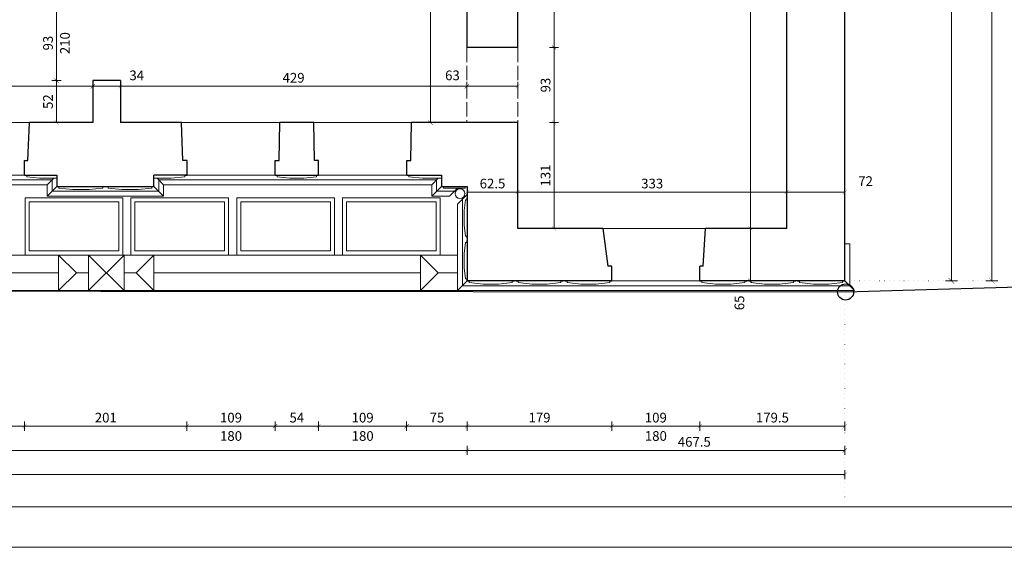
# Model space of a CAD drawing. Units: millimetres. Extents: x -10291 to 27258, y -17532 to 22808.
# Drawn here: x 1288 to 2507, y -15091 to -14437 of the extents above; entities that cross this region are included whole.
import ezdxf

# ---------------------------------------------------------------- set-up
doc = ezdxf.new("R2010")
doc.units = ezdxf.units.MM
doc.linetypes.add('ACAD_ISO02W100', pattern=[15, 12, -3])
doc.linetypes.add('ACAD_ISO07W100', pattern=[3, 0, -3])
doc.layers.get('0').update_dxf_attribs({"lineweight": 5})
doc.layers.get('Defpoints').update_dxf_attribs({"color": 30, "lineweight": 0})
doc.layers.add('_Linia granicy', color=3, linetype='Continuous')
for name, color, linetype, lineweight in [('K WYMIAR', 30, 'Continuous', 9), ('K WYPEŁNIENIE', 253, 'Continuous', 5), ('WAW_ISTNIEJĄCE PODCIĄGI I NADPROŻA', 9, 'ACAD_ISO02W100', 9), ('WAW_WIDOKOWA', 8, 'Continuous', 13), ('WAW_WYMIAR', 243, 'Continuous', 9), ('WAW_WYPEŁNIENIE', 251, 'Continuous', 0), ('WAW_ŚCIANY ISTNIEJĄCE', 7, 'Continuous', 25)]:
    doc.layers.add(name, color=color, linetype=linetype, lineweight=lineweight)
doc.styles.add('OPIS', font='romans.shx', dxfattribs={"width": 0.8})
doc.dimstyles.new('100 W', dxfattribs={"dimtxt": 15, "dimasz": 0.75, "dimexe": 1.25, "dimexo": 0.625, "dimgap": 2.5, "dimtad": 1, "dimdec": 1, "dimrnd": 0.5, "dimdsep": 46, "dimtxsty": 'OPIS', "dimblk": 'ZW100', "dimcen": 1, "dimse1": 1, "dimse2": 1, "dimclrd": 256, "dimclrt": 52, "dimadec": 0, "dimazin": 0, "dimtfac": 1, "dimtdec": 1, "dimtix": 1, "dimtmove": 0, "dimatfit": 3, "dimldrblk": 'ZW100', "dimfxl": 0, "dimlwd": -1, "dimarcsym": 0})
doc.dimstyles.new('100Z', dxfattribs={"dimtxt": 20, "dimasz": 1, "dimexe": 1.25, "dimexo": 0.625, "dimgap": 3.75, "dimtad": 1, "dimdec": 1, "dimrnd": 0.5, "dimdsep": 46, "dimtxsty": 'OPIS', "dimblk": 'ZW1', "dimcen": 1, "dimse1": 1, "dimse2": 1, "dimclrd": 256, "dimclrt": 52, "dimadec": 0, "dimazin": 0, "dimtfac": 1, "dimtdec": 1, "dimtix": 1, "dimtmove": 2, "dimatfit": 3, "dimldrblk": 'ZW1', "dimfxl": 0, "dimlwd": -1, "dimarcsym": 0})
doc.dimstyles.new('50', dxfattribs={"dimtxt": 12, "dimasz": 0.75, "dimexe": 1.25, "dimexo": 0.625, "dimgap": 3, "dimtad": 1, "dimdec": 1, "dimrnd": 0.5, "dimdsep": 46, "dimtxsty": 'OPIS', "dimblk": 'ZW1', "dimcen": 0.75, "dimse1": 1, "dimse2": 1, "dimclrd": 256, "dimclrt": 52, "dimadec": 0, "dimazin": 0, "dimtfac": 1, "dimtdec": 1, "dimtix": 1, "dimtmove": 2, "dimatfit": 3, "dimldrblk": 'ZW1', "dimfxl": 0, "dimlwd": -1, "dimarcsym": 0})

# ---------------------------------------------------------------- blocks, each defined once
blk = doc.blocks.new('ZW1')
blk.add_line((0, 7.5), (0, -7.5))
at = {"const_width": 0.5}
blk.add_lwpolyline([(-3.5, -3.5), (3.5, 3.5)], dxfattribs=at)
blk = doc.blocks.new('*D3321')
at = {"layer": 'Defpoints', "color": 0, "transparency": 16777216}
for p in [(2309.5, -14025.4), (2309.5, -14760.4), (2441.5, -14760.4)]:
    blk.add_point(p, dxfattribs=at)
at = {"layer": 'K WYMIAR', "transparency": 16777216}
blk.add_line((2441.5, -14026.4), (2441.5, -14759.4), dxfattribs=at)
for p, rotation in [((2441.5, -14025.4), 90), ((2441.5, -14760.4), 270)]:
    blk.add_blockref('ZW1', p, dxfattribs=dict(at, rotation=rotation))
at = {"layer": 'K WYMIAR', "color": 52, "transparency": 16777216, "insert": (2427.8, -14392.9), "char_height": 20, "attachment_point": 5, "rotation": 90, "style": 'OPIS'}
blk.add_mtext('735', dxfattribs=at)
blk = doc.blocks.new('*D3322')
at = {"layer": 'Defpoints', "color": 0, "transparency": 16777216}
for p in [(2309.5, -12959.4), (2491.5, -12959.4), (2309.5, -14760.4)]:
    blk.add_point(p, dxfattribs=at)
at = {"layer": 'K WYMIAR', "transparency": 16777216}
blk.add_line((2491.5, -14759.4), (2491.5, -12960.4), dxfattribs=at)
for p, rotation in [((2491.5, -12959.4), 90), ((2491.5, -14760.4), 270)]:
    blk.add_blockref('ZW1', p, dxfattribs=dict(at, rotation=rotation))
at = {"layer": 'K WYMIAR', "color": 52, "transparency": 16777216, "insert": (2477.8, -13859.9), "char_height": 20, "attachment_point": 5, "rotation": 90, "style": 'OPIS'}
blk.add_mtext('1801', dxfattribs=at)
blk = doc.blocks.new('*D3333')
at = {"layer": 'Defpoints', "color": 0, "transparency": 16777216}
for p in [(1185, -14620.4), (1294, -14620.4), (1294, -14940.4)]:
    blk.add_point(p, dxfattribs=at)
at = {"layer": 'K WYMIAR', "transparency": 16777216}
blk.add_line((1185.8, -14940.4), (1293.3, -14940.4), dxfattribs=at)
at = {"layer": 'K WYMIAR', "transparency": 16777216, "xscale": 0.75, "yscale": 0.75, "zscale": 0.75, "rotation": 180}
blk.add_blockref('ZW1', (1185, -14940.4), dxfattribs=at)
at = {"layer": 'K WYMIAR', "transparency": 16777216, "xscale": 0.75, "yscale": 0.75, "zscale": 0.75}
blk.add_blockref('ZW1', (1294, -14940.4), dxfattribs=at)
at = {"layer": 'K WYMIAR', "color": 52, "transparency": 16777216, "insert": (1239.5, -14931.4), "char_height": 12, "attachment_point": 5, "style": 'OPIS'}
blk.add_mtext('109', dxfattribs=at)
blk = doc.blocks.new('*D3472')
at = {"layer": 'Defpoints', "color": 0, "transparency": 16777216}
for p in [(1294, -14620.4), (1495, -14620.4), (1495, -14940.4)]:
    blk.add_point(p, dxfattribs=at)
at = {"layer": 'K WYMIAR', "transparency": 16777216}
blk.add_line((1294.8, -14940.4), (1494.3, -14940.4), dxfattribs=at)
at = {"layer": 'K WYMIAR', "transparency": 16777216, "xscale": 0.75, "yscale": 0.75, "zscale": 0.75, "rotation": 180}
blk.add_blockref('ZW1', (1294, -14940.4), dxfattribs=at)
at = {"layer": 'K WYMIAR', "transparency": 16777216, "xscale": 0.75, "yscale": 0.75, "zscale": 0.75}
blk.add_blockref('ZW1', (1495, -14940.4), dxfattribs=at)
at = {"layer": 'K WYMIAR', "color": 52, "transparency": 16777216, "insert": (1394.5, -14931.4), "char_height": 12, "attachment_point": 5, "style": 'OPIS'}
blk.add_mtext('201', dxfattribs=at)
blk = doc.blocks.new('*D3473')
at = {"layer": 'Defpoints', "color": 0, "transparency": 16777216}
for p in [(1495, -14620.4), (1604, -14620.4), (1604, -14940.4)]:
    blk.add_point(p, dxfattribs=at)
at = {"layer": 'K WYMIAR', "transparency": 16777216}
blk.add_line((1495.8, -14940.4), (1603.3, -14940.4), dxfattribs=at)
at = {"layer": 'K WYMIAR', "transparency": 16777216, "xscale": 0.75, "yscale": 0.75, "zscale": 0.75, "rotation": 180}
blk.add_blockref('ZW1', (1495, -14940.4), dxfattribs=at)
at = {"layer": 'K WYMIAR', "transparency": 16777216, "xscale": 0.75, "yscale": 0.75, "zscale": 0.75}
blk.add_blockref('ZW1', (1604, -14940.4), dxfattribs=at)
at = {"layer": 'K WYMIAR', "color": 52, "transparency": 16777216, "insert": (1549.5, -14931.4), "char_height": 12, "attachment_point": 5, "style": 'OPIS'}
blk.add_mtext('109', dxfattribs=at)
blk = doc.blocks.new('*D3474')
at = {"layer": 'Defpoints', "color": 0, "transparency": 16777216}
for p in [(1604, -14620.4), (1658, -14620.4), (1658, -14940.4)]:
    blk.add_point(p, dxfattribs=at)
at = {"layer": 'K WYMIAR', "transparency": 16777216}
blk.add_line((1604.8, -14940.4), (1657.3, -14940.4), dxfattribs=at)
at = {"layer": 'K WYMIAR', "transparency": 16777216, "xscale": 0.75, "yscale": 0.75, "zscale": 0.75, "rotation": 180}
blk.add_blockref('ZW1', (1604, -14940.4), dxfattribs=at)
at = {"layer": 'K WYMIAR', "transparency": 16777216, "xscale": 0.75, "yscale": 0.75, "zscale": 0.75}
blk.add_blockref('ZW1', (1658, -14940.4), dxfattribs=at)
at = {"layer": 'K WYMIAR', "color": 52, "transparency": 16777216, "insert": (1631, -14931.4), "char_height": 12, "attachment_point": 5, "style": 'OPIS'}
blk.add_mtext('54', dxfattribs=at)
blk = doc.blocks.new('*D3475')
at = {"layer": 'Defpoints', "color": 0, "transparency": 16777216}
for p in [(1658, -14620.4), (1767, -14620.4), (1767, -14940.4)]:
    blk.add_point(p, dxfattribs=at)
at = {"layer": 'K WYMIAR', "transparency": 16777216}
blk.add_line((1658.8, -14940.4), (1766.3, -14940.4), dxfattribs=at)
at = {"layer": 'K WYMIAR', "transparency": 16777216, "xscale": 0.75, "yscale": 0.75, "zscale": 0.75, "rotation": 180}
blk.add_blockref('ZW1', (1658, -14940.4), dxfattribs=at)
at = {"layer": 'K WYMIAR', "transparency": 16777216, "xscale": 0.75, "yscale": 0.75, "zscale": 0.75}
blk.add_blockref('ZW1', (1767, -14940.4), dxfattribs=at)
at = {"layer": 'K WYMIAR', "color": 52, "transparency": 16777216, "insert": (1712.5, -14931.4), "char_height": 12, "attachment_point": 5, "style": 'OPIS'}
blk.add_mtext('109', dxfattribs=at)
blk = doc.blocks.new('*D3476')
at = {"layer": 'Defpoints', "color": 0, "transparency": 16777216}
for p in [(1767, -14620.4), (1842, -14642.9), (1842, -14940.4)]:
    blk.add_point(p, dxfattribs=at)
at = {"layer": 'K WYMIAR', "transparency": 16777216}
blk.add_line((1767.8, -14940.4), (1841.3, -14940.4), dxfattribs=at)
at = {"layer": 'K WYMIAR', "transparency": 16777216, "xscale": 0.75, "yscale": 0.75, "zscale": 0.75, "rotation": 180}
blk.add_blockref('ZW1', (1767, -14940.4), dxfattribs=at)
at = {"layer": 'K WYMIAR', "transparency": 16777216, "xscale": 0.75, "yscale": 0.75, "zscale": 0.75}
blk.add_blockref('ZW1', (1842, -14940.4), dxfattribs=at)
at = {"layer": 'K WYMIAR', "color": 52, "transparency": 16777216, "insert": (1804.5, -14931.4), "char_height": 12, "attachment_point": 5, "style": 'OPIS'}
blk.add_mtext('75', dxfattribs=at)
blk = doc.blocks.new('*D3477')
at = {"layer": 'Defpoints', "color": 0, "transparency": 16777216}
for p in [(1842, -14643.4), (2021, -14751.4), (2021, -14940.4)]:
    blk.add_point(p, dxfattribs=at)
at = {"layer": 'K WYMIAR', "transparency": 16777216}
blk.add_line((1842.8, -14940.4), (2020.3, -14940.4), dxfattribs=at)
at = {"layer": 'K WYMIAR', "transparency": 16777216, "xscale": 0.75, "yscale": 0.75, "zscale": 0.75, "rotation": 180}
blk.add_blockref('ZW1', (1842, -14940.4), dxfattribs=at)
at = {"layer": 'K WYMIAR', "transparency": 16777216, "xscale": 0.75, "yscale": 0.75, "zscale": 0.75}
blk.add_blockref('ZW1', (2021, -14940.4), dxfattribs=at)
at = {"layer": 'K WYMIAR', "color": 52, "transparency": 16777216, "insert": (1931.5, -14931.4), "char_height": 12, "attachment_point": 5, "style": 'OPIS'}
blk.add_mtext('179', dxfattribs=at)
blk = doc.blocks.new('*D3478')
at = {"layer": 'Defpoints', "color": 0, "transparency": 16777216}
for p in [(2021, -14751.4), (2130, -14751.4), (2130, -14940.4)]:
    blk.add_point(p, dxfattribs=at)
at = {"layer": 'K WYMIAR', "transparency": 16777216}
blk.add_line((2021.8, -14940.4), (2129.3, -14940.4), dxfattribs=at)
at = {"layer": 'K WYMIAR', "transparency": 16777216, "xscale": 0.75, "yscale": 0.75, "zscale": 0.75, "rotation": 180}
blk.add_blockref('ZW1', (2021, -14940.4), dxfattribs=at)
at = {"layer": 'K WYMIAR', "transparency": 16777216, "xscale": 0.75, "yscale": 0.75, "zscale": 0.75}
blk.add_blockref('ZW1', (2130, -14940.4), dxfattribs=at)
at = {"layer": 'K WYMIAR', "color": 52, "transparency": 16777216, "insert": (2075.5, -14931.4), "char_height": 12, "attachment_point": 5, "style": 'OPIS'}
blk.add_mtext('109', dxfattribs=at)
blk = doc.blocks.new('*D3479')
at = {"layer": 'Defpoints', "color": 0, "transparency": 16777216}
for p in [(2130, -14751.4), (2309.5, -14760.4), (2309.5, -14940.4)]:
    blk.add_point(p, dxfattribs=at)
at = {"layer": 'K WYMIAR', "transparency": 16777216}
blk.add_line((2130.8, -14940.4), (2308.8, -14940.4), dxfattribs=at)
at = {"layer": 'K WYMIAR', "transparency": 16777216, "xscale": 0.75, "yscale": 0.75, "zscale": 0.75, "rotation": 180}
blk.add_blockref('ZW1', (2130, -14940.4), dxfattribs=at)
at = {"layer": 'K WYMIAR', "transparency": 16777216, "xscale": 0.75, "yscale": 0.75, "zscale": 0.75}
blk.add_blockref('ZW1', (2309.5, -14940.4), dxfattribs=at)
at = {"layer": 'K WYMIAR', "color": 52, "transparency": 16777216, "insert": (2219.8, -14931.4), "char_height": 12, "attachment_point": 5, "style": 'OPIS'}
blk.add_mtext('179.5', dxfattribs=at)
blk = doc.blocks.new('*D3480')
at = {"layer": 'Defpoints', "color": 0, "transparency": 16777216}
for p in [(1842, -14760.4), (2309.5, -14760.4), (1842, -14970.4)]:
    blk.add_point(p, dxfattribs=at)
at = {"layer": 'K WYMIAR', "transparency": 16777216}
blk.add_line((2308.8, -14970.4), (1842.8, -14970.4), dxfattribs=at)
at = {"layer": 'K WYMIAR', "transparency": 16777216, "xscale": 0.75, "yscale": 0.75, "zscale": 0.75, "rotation": 180}
blk.add_blockref('ZW1', (1842, -14970.4), dxfattribs=at)
at = {"layer": 'K WYMIAR', "transparency": 16777216, "xscale": 0.75, "yscale": 0.75, "zscale": 0.75}
blk.add_blockref('ZW1', (2309.5, -14970.4), dxfattribs=at)
at = {"layer": 'K WYMIAR', "color": 52, "transparency": 16777216, "insert": (2123.1, -14961.4), "char_height": 12, "attachment_point": 5, "style": 'OPIS'}
blk.add_mtext('467.5', dxfattribs=at)
blk = doc.blocks.new('*D3481')
at = {"layer": 'Defpoints', "color": 0, "transparency": 16777216}
for p in [(475, -14643.4), (1842, -14760.4), (475, -14970.4)]:
    blk.add_point(p, dxfattribs=at)
at = {"layer": 'K WYMIAR', "transparency": 16777216}
blk.add_line((1841.3, -14970.4), (475.8, -14970.4), dxfattribs=at)
at = {"layer": 'K WYMIAR', "transparency": 16777216, "xscale": 0.75, "yscale": 0.75, "zscale": 0.75, "rotation": 180}
blk.add_blockref('ZW1', (475, -14970.4), dxfattribs=at)
at = {"layer": 'K WYMIAR', "transparency": 16777216, "xscale": 0.75, "yscale": 0.75, "zscale": 0.75}
blk.add_blockref('ZW1', (1842, -14970.4), dxfattribs=at)
at = {"layer": 'K WYMIAR', "color": 52, "transparency": 16777216, "insert": (1158.5, -14961.4), "char_height": 12, "attachment_point": 5, "style": 'OPIS'}
blk.add_mtext('1367', dxfattribs=at)
blk = doc.blocks.new('ZW100')
blk.add_line((0, 7.5), (0, -7.5))
at = {"const_width": 0.3}
blk.add_lwpolyline([(-3.5, -3.5), (3.5, 3.5)], dxfattribs=at)
blk = doc.blocks.new('*D3483')
at = {"layer": 'Defpoints', "color": 0, "transparency": 16777216}
for p in [(2309.5, -14760.4), (6, -14770.4), (2309.5, -15000.4)]:
    blk.add_point(p, dxfattribs=at)
at = {"layer": 'K WYMIAR', "transparency": 16777216}
blk.add_line((6.8, -15000.4), (2308.8, -15000.4), dxfattribs=at)
at = {"layer": 'K WYMIAR', "transparency": 16777216, "xscale": 0.75, "yscale": 0.75, "zscale": 0.75, "rotation": 180}
blk.add_blockref('ZW100', (6, -15000.4), dxfattribs=at)
at = {"layer": 'K WYMIAR', "transparency": 16777216, "xscale": 0.75, "yscale": 0.75, "zscale": 0.75}
blk.add_blockref('ZW100', (2309.5, -15000.4), dxfattribs=at)
at = {"layer": 'K WYMIAR', "color": 52, "transparency": 16777216, "insert": (1157.8, -14990.4), "char_height": 15, "attachment_point": 5, "style": 'OPIS'}
blk.add_mtext('2303.5', dxfattribs=at)
blk = doc.blocks.new('*D3354')
at = {"layer": 'Defpoints', "color": 0, "transparency": 16777216}
for p in [(1378.5, -14519.4), (941.5, -14564.4), (1378.5, -14564.4)]:
    blk.add_point(p, dxfattribs=at)
at = {"layer": 'K WYMIAR', "transparency": 16777216}
blk.add_line((942.3, -14519.4), (1377.8, -14519.4), dxfattribs=at)
at = {"layer": 'K WYMIAR', "transparency": 16777216, "xscale": 0.75, "yscale": 0.75, "zscale": 0.75, "rotation": 180}
blk.add_blockref('ZW1', (941.5, -14519.4), dxfattribs=at)
at = {"layer": 'K WYMIAR', "transparency": 16777216, "xscale": 0.75, "yscale": 0.75, "zscale": 0.75}
blk.add_blockref('ZW1', (1378.5, -14519.4), dxfattribs=at)
at = {"layer": 'K WYMIAR', "color": 52, "transparency": 16777216, "insert": (1160, -14510.4), "char_height": 12, "attachment_point": 5, "style": 'OPIS'}
blk.add_mtext('437', dxfattribs=at)
blk = doc.blocks.new('*D3355')
at = {"layer": 'Defpoints', "color": 0, "transparency": 16777216}
for p in [(1412.5, -14519.4), (1378.5, -14564.4), (1412.5, -14564.4)]:
    blk.add_point(p, dxfattribs=at)
at = {"layer": 'K WYMIAR', "transparency": 16777216}
blk.add_line((1379.3, -14519.4), (1411.8, -14519.4), dxfattribs=at)
at = {"layer": 'K WYMIAR', "transparency": 16777216, "xscale": 0.75, "yscale": 0.75, "zscale": 0.75, "rotation": 180}
blk.add_blockref('ZW1', (1378.5, -14519.4), dxfattribs=at)
at = {"layer": 'K WYMIAR', "transparency": 16777216, "xscale": 0.75, "yscale": 0.75, "zscale": 0.75}
blk.add_blockref('ZW1', (1412.5, -14519.4), dxfattribs=at)
at = {"layer": 'K WYMIAR', "color": 52, "transparency": 16777216, "insert": (1432.8, -14507.4), "char_height": 12, "attachment_point": 5, "style": 'OPIS'}
blk.add_mtext('34', dxfattribs=at)
blk = doc.blocks.new('*D3356')
at = {"layer": 'Defpoints', "color": 0, "transparency": 16777216}
for p in [(1841.5, -14519.4), (1412.5, -14564.4), (1841.5, -14564.4)]:
    blk.add_point(p, dxfattribs=at)
at = {"layer": 'K WYMIAR', "transparency": 16777216}
blk.add_line((1413.3, -14519.4), (1840.8, -14519.4), dxfattribs=at)
at = {"layer": 'K WYMIAR', "transparency": 16777216, "xscale": 0.75, "yscale": 0.75, "zscale": 0.75, "rotation": 180}
blk.add_blockref('ZW1', (1412.5, -14519.4), dxfattribs=at)
at = {"layer": 'K WYMIAR', "transparency": 16777216, "xscale": 0.75, "yscale": 0.75, "zscale": 0.75}
blk.add_blockref('ZW1', (1841.5, -14519.4), dxfattribs=at)
at = {"layer": 'K WYMIAR', "color": 52, "transparency": 16777216, "insert": (1627, -14510.4), "char_height": 12, "attachment_point": 5, "style": 'OPIS'}
blk.add_mtext('429', dxfattribs=at)
blk = doc.blocks.new('*D3357')
at = {"layer": 'Defpoints', "color": 0, "transparency": 16777216}
for p in [(1904.5, -14519.4), (1841.5, -14564.4), (1904.5, -14564.4)]:
    blk.add_point(p, dxfattribs=at)
at = {"layer": 'K WYMIAR', "transparency": 16777216}
blk.add_line((1842.3, -14519.4), (1903.8, -14519.4), dxfattribs=at)
at = {"layer": 'K WYMIAR', "transparency": 16777216, "xscale": 0.75, "yscale": 0.75, "zscale": 0.75, "rotation": 180}
blk.add_blockref('ZW1', (1841.5, -14519.4), dxfattribs=at)
at = {"layer": 'K WYMIAR', "transparency": 16777216, "xscale": 0.75, "yscale": 0.75, "zscale": 0.75}
blk.add_blockref('ZW1', (1904.5, -14519.4), dxfattribs=at)
at = {"layer": 'K WYMIAR', "color": 52, "transparency": 16777216, "insert": (1823.7, -14507.4), "char_height": 12, "attachment_point": 5, "style": 'OPIS'}
blk.add_mtext('63', dxfattribs=at)
blk = doc.blocks.new('*D3358')
at = {"layer": 'Defpoints', "color": 0, "transparency": 16777216}
for p in [(2237.5, -14650.4), (2237.5, -14650.4), (1904.5, -14695.4)]:
    blk.add_point(p, dxfattribs=at)
at = {"layer": 'K WYMIAR', "transparency": 16777216}
blk.add_line((1905.3, -14650.4), (2236.8, -14650.4), dxfattribs=at)
at = {"layer": 'K WYMIAR', "transparency": 16777216, "xscale": 0.75, "yscale": 0.75, "zscale": 0.75, "rotation": 180}
blk.add_blockref('ZW1', (1904.5, -14650.4), dxfattribs=at)
at = {"layer": 'K WYMIAR', "transparency": 16777216, "xscale": 0.75, "yscale": 0.75, "zscale": 0.75}
blk.add_blockref('ZW1', (2237.5, -14650.4), dxfattribs=at)
at = {"layer": 'K WYMIAR', "color": 52, "transparency": 16777216, "insert": (2071, -14641.4), "char_height": 12, "attachment_point": 5, "style": 'OPIS'}
blk.add_mtext('333', dxfattribs=at)
blk = doc.blocks.new('*D3359')
at = {"layer": 'Defpoints', "color": 0, "transparency": 16777216}
for p in [(1842, -14650.4), (1904.5, -14695.4), (1842, -14760.4)]:
    blk.add_point(p, dxfattribs=at)
at = {"layer": 'K WYMIAR', "transparency": 16777216}
blk.add_line((1903.8, -14650.4), (1842.8, -14650.4), dxfattribs=at)
at = {"layer": 'K WYMIAR', "transparency": 16777216, "xscale": 0.75, "yscale": 0.75, "zscale": 0.75, "rotation": 180}
blk.add_blockref('ZW1', (1842, -14650.4), dxfattribs=at)
at = {"layer": 'K WYMIAR', "transparency": 16777216, "xscale": 0.75, "yscale": 0.75, "zscale": 0.75}
blk.add_blockref('ZW1', (1904.5, -14650.4), dxfattribs=at)
at = {"layer": 'K WYMIAR', "color": 52, "transparency": 16777216, "insert": (1873.3, -14641.4), "char_height": 12, "attachment_point": 5, "style": 'OPIS'}
blk.add_mtext('62.5', dxfattribs=at)
blk = doc.blocks.new('*D3360')
at = {"layer": 'Defpoints', "color": 0, "transparency": 16777216}
for p in [(2309.5, -14650.4), (2237.5, -14695.4), (2309.5, -14760.4)]:
    blk.add_point(p, dxfattribs=at)
at = {"layer": 'K WYMIAR', "transparency": 16777216}
blk.add_line((2238.3, -14650.4), (2308.8, -14650.4), dxfattribs=at)
at = {"layer": 'K WYMIAR', "transparency": 16777216, "xscale": 0.75, "yscale": 0.75, "zscale": 0.75, "rotation": 180}
blk.add_blockref('ZW1', (2237.5, -14650.4), dxfattribs=at)
at = {"layer": 'K WYMIAR', "transparency": 16777216, "xscale": 0.75, "yscale": 0.75, "zscale": 0.75}
blk.add_blockref('ZW1', (2309.5, -14650.4), dxfattribs=at)
at = {"layer": 'K WYMIAR', "color": 52, "transparency": 16777216, "insert": (2335.2, -14638.4), "char_height": 12, "attachment_point": 5, "style": 'OPIS'}
blk.add_mtext('72', dxfattribs=at)
blk = doc.blocks.new('*D3365')
at = {"layer": 'Defpoints', "color": 0, "transparency": 16777216}
for p in [(1949.5, -14564.4), (1949.5, -14564.4), (1904.5, -14695.4)]:
    blk.add_point(p, dxfattribs=at)
at = {"layer": 'K WYMIAR', "transparency": 16777216}
blk.add_line((1949.5, -14694.7), (1949.5, -14565.2), dxfattribs=at)
at = {"layer": 'K WYMIAR', "transparency": 16777216, "xscale": 0.75, "yscale": 0.75, "zscale": 0.75}
for p, rotation in [((1949.5, -14564.4), 90), ((1949.5, -14695.4), 270)]:
    blk.add_blockref('ZW1', p, dxfattribs=dict(at, rotation=rotation))
at = {"layer": 'K WYMIAR', "color": 52, "transparency": 16777216, "insert": (1940.5, -14629.9), "char_height": 12, "attachment_point": 5, "rotation": 90, "style": 'OPIS'}
blk.add_mtext('131', dxfattribs=at)
blk = doc.blocks.new('*D3366')
at = {"layer": 'Defpoints', "color": 0, "transparency": 16777216}
for p in [(1904.5, -14471.4), (1949.5, -14471.4), (1949.5, -14564.4)]:
    blk.add_point(p, dxfattribs=at)
at = {"layer": 'K WYMIAR', "transparency": 16777216}
blk.add_line((1949.5, -14563.7), (1949.5, -14472.2), dxfattribs=at)
at = {"layer": 'K WYMIAR', "transparency": 16777216, "xscale": 0.75, "yscale": 0.75, "zscale": 0.75}
for p, rotation in [((1949.5, -14471.4), 90), ((1949.5, -14564.4), 270)]:
    blk.add_blockref('ZW1', p, dxfattribs=dict(at, rotation=rotation))
at = {"layer": 'K WYMIAR', "color": 52, "transparency": 16777216, "insert": (1940.5, -14517.9), "char_height": 12, "attachment_point": 5, "rotation": 90, "style": 'OPIS'}
blk.add_mtext('93', dxfattribs=at)
blk = doc.blocks.new('*D3367')
at = {"layer": 'Defpoints', "color": 0, "transparency": 16777216}
for p in [(1904.5, -14069.4), (1949.5, -14069.4), (1904.5, -14471.4)]:
    blk.add_point(p, dxfattribs=at)
at = {"layer": 'K WYMIAR', "transparency": 16777216}
blk.add_line((1949.5, -14470.7), (1949.5, -14070.2), dxfattribs=at)
at = {"layer": 'K WYMIAR', "transparency": 16777216, "xscale": 0.75, "yscale": 0.75, "zscale": 0.75}
for p, rotation in [((1949.5, -14069.4), 90), ((1949.5, -14471.4), 270)]:
    blk.add_blockref('ZW1', p, dxfattribs=dict(at, rotation=rotation))
at = {"layer": 'K WYMIAR', "color": 52, "transparency": 16777216, "insert": (1940.5, -14270.4), "char_height": 12, "attachment_point": 5, "rotation": 90, "style": 'OPIS'}
blk.add_mtext('402', dxfattribs=at)
blk = doc.blocks.new('*D3374')
at = {"layer": 'Defpoints', "color": 0, "transparency": 16777216}
for p in [(1333.5, -14512.4), (1395.5, -14512.4), (1378.5, -14564.4)]:
    blk.add_point(p, dxfattribs=at)
at = {"layer": 'K WYMIAR', "transparency": 16777216}
blk.add_line((1333.5, -14563.7), (1333.5, -14513.2), dxfattribs=at)
at = {"layer": 'K WYMIAR', "transparency": 16777216, "xscale": 0.75, "yscale": 0.75, "zscale": 0.75}
for p, rotation in [((1333.5, -14512.4), 90), ((1333.5, -14564.4), 270)]:
    blk.add_blockref('ZW1', p, dxfattribs=dict(at, rotation=rotation))
at = {"layer": 'K WYMIAR', "color": 52, "transparency": 16777216, "insert": (1324.5, -14538.4), "char_height": 12, "attachment_point": 5, "rotation": 90, "style": 'OPIS'}
blk.add_mtext('52', dxfattribs=at)
blk = doc.blocks.new('*D3375')
at = {"layer": 'Defpoints', "color": 0, "transparency": 16777216}
for p in [(1333.5, -14419.4), (1378.5, -14419.4), (1395.5, -14512.4)]:
    blk.add_point(p, dxfattribs=at)
at = {"layer": 'K WYMIAR', "transparency": 16777216}
blk.add_line((1333.5, -14511.7), (1333.5, -14420.2), dxfattribs=at)
at = {"layer": 'K WYMIAR', "transparency": 16777216, "xscale": 0.75, "yscale": 0.75, "zscale": 0.75}
for p, rotation in [((1333.5, -14419.4), 90), ((1333.5, -14512.4), 270)]:
    blk.add_blockref('ZW1', p, dxfattribs=dict(at, rotation=rotation))
at = {"layer": 'K WYMIAR', "color": 52, "transparency": 16777216, "insert": (1324.5, -14465.9), "char_height": 12, "attachment_point": 5, "rotation": 90, "style": 'OPIS'}
blk.add_mtext('93', dxfattribs=at)
blk = doc.blocks.new('*D3414')
at = {"layer": 'Defpoints', "color": 0, "transparency": 16777216}
for p in [(2237.5, -13836.4), (2192.5, -14695.4), (2237.5, -14695.4)]:
    blk.add_point(p, dxfattribs=at)
at = {"layer": 'K WYMIAR', "transparency": 16777216}
blk.add_line((2192.5, -13837.2), (2192.5, -14694.7), dxfattribs=at)
at = {"layer": 'K WYMIAR', "transparency": 16777216, "xscale": 0.75, "yscale": 0.75, "zscale": 0.75}
for p, rotation in [((2192.5, -13836.4), 90), ((2192.5, -14695.4), 270)]:
    blk.add_blockref('ZW1', p, dxfattribs=dict(at, rotation=rotation))
at = {"layer": 'K WYMIAR', "color": 52, "transparency": 16777216, "insert": (2183.5, -14265.9), "char_height": 12, "attachment_point": 5, "rotation": 90, "style": 'OPIS'}
blk.add_mtext('859', dxfattribs=at)
blk = doc.blocks.new('*D3415')
at = {"layer": 'Defpoints', "color": 0, "transparency": 16777216}
for p in [(2237.5, -14695.4), (2192.5, -14760.4), (2309.5, -14760.4)]:
    blk.add_point(p, dxfattribs=at)
at = {"layer": 'K WYMIAR', "transparency": 16777216}
blk.add_line((2192.5, -14696.2), (2192.5, -14759.7), dxfattribs=at)
at = {"layer": 'K WYMIAR', "transparency": 16777216, "xscale": 0.75, "yscale": 0.75, "zscale": 0.75}
for p, rotation in [((2192.5, -14695.4), 90), ((2192.5, -14760.4), 270)]:
    blk.add_blockref('ZW1', p, dxfattribs=dict(at, rotation=rotation))
at = {"layer": 'K WYMIAR', "color": 52, "transparency": 16777216, "insert": (2180.5, -14787.7), "char_height": 12, "attachment_point": 5, "rotation": 90, "style": 'OPIS'}
blk.add_mtext('65', dxfattribs=at)
blk = doc.blocks.new('*D3429')
at = {"layer": 'Defpoints', "color": 0, "transparency": 16777216}
for p in [(1796.5, -14086.4), (1796.5, -14086.4), (1841.5, -14564.4)]:
    blk.add_point(p, dxfattribs=at)
at = {"layer": 'K WYMIAR', "transparency": 16777216}
blk.add_line((1796.5, -14563.7), (1796.5, -14087.2), dxfattribs=at)
at = {"layer": 'K WYMIAR', "transparency": 16777216, "xscale": 0.75, "yscale": 0.75, "zscale": 0.75}
for p, rotation in [((1796.5, -14086.4), 90), ((1796.5, -14564.4), 270)]:
    blk.add_blockref('ZW1', p, dxfattribs=dict(at, rotation=rotation))
at = {"layer": 'K WYMIAR', "color": 52, "transparency": 16777216, "insert": (1787.5, -14325.4), "char_height": 12, "attachment_point": 5, "rotation": 90, "style": 'OPIS'}
blk.add_mtext('478', dxfattribs=at)

msp = doc.modelspace()

# ---------------------------------------------------------------- linework, layer by layer
at = {"layer": '_Linia granicy', "flags": 128}
msp.add_lwpolyline([(17.3043, -12780.5383), (5.2058, -14771.7449), (2310.4232, -14774.1363), (2539.4575, -14767.4821), (2736.9811, -14766.877)], dxfattribs=at)
at = {"layer": '_Linia granicy'}
msp.add_circle((2310.4232, -14774.1363), 10, dxfattribs=at)
at = {"layer": 'K WYMIAR', "linetype": 'ACAD_ISO07W100', "ltscale": 2}
msp.add_line((2309.5013, -15040.4024), (2309.5013, -14760.4024), dxfattribs=at)
at = {"layer": 'K WYPEŁNIENIE'}
msp.add_line((-828.0018, -15090.5214), (5171.9982, -15090.5214), dxfattribs=at)
msp.add_lwpolyline([(5121.9982, -12170.5214), (5121.9982, -15040.5214), (5121.9982, -15040.5214), (-478.0018, -15040.5214)], dxfattribs=at)
at = {"layer": 'WAW_ISTNIEJĄCE PODCIĄGI I NADPROŻA', "ltscale": 1.5}
for p, q in [((1841.5013, -14471.4024), (1841.5013, -14564.4024)), ((1904.5013, -14471.4024), (1904.5013, -14564.4024))]:
    msp.add_line(p, q, dxfattribs=at)
at = {"layer": 'WAW_WIDOKOWA'}
for p, q in [((1178.0381, -14564.4024), (1300.0381, -14564.4024)), ((1488.0381, -14564.4024), (1610.0381, -14564.4024)), ((1652.0381, -14564.4024), (1773.0381, -14564.4024)), ((987.0381, -14635.4024), (1328.0381, -14635.4024)), ((1185.0381, -14629.4024), (1294.0381, -14629.4024)), ((1322.0381, -14641.4024), (1330.0381, -14633.4024)), ((1328.0381, -14635.4024), (1328.0381, -14649.4024)), ((1458.0381, -14633.4024), (1466.0381, -14641.4024)), ((1460.0381, -14649.4024), (1460.0381, -14635.4024)), ((1804.0381, -14635.4024), (1460.0381, -14635.4024)), ((1495.0381, -14629.4024), (1604.0381, -14629.4024)), ((1658.0381, -14629.4024), (1767.0381, -14629.4024)), ((1806.0381, -14633.4024), (1798.0381, -14641.4024)), ((1804.0381, -14635.4024), (1804.0381, -14649.4024)), ((993.0381, -14641.4024), (1322.0381, -14641.4024)), ((1322.0381, -14641.4024), (1322.0381, -14655.4024)), ((1322.0381, -14655.4024), (1334.0381, -14643.4024)), ((1328.0381, -14649.4024), (1460.0381, -14649.4024)), ((1454.0381, -14643.4024), (1466.0381, -14655.4024)), ((1466.0381, -14655.4024), (1466.0381, -14641.4024)), ((1798.0381, -14641.4024), (1466.0381, -14641.4024)), ((1798.0381, -14641.4024), (1798.0381, -14655.4024)), ((1810.0381, -14643.4024), (1798.0381, -14655.4024)), ((1804.0381, -14649.4024), (1826.0381, -14649.4024)), ((1820.0381, -14655.4024), (1830.0381, -14645.4024)), ((1322.0381, -14655.4024), (1466.0381, -14655.4024)), ((1798.0381, -14655.4024), (1820.0381, -14655.4024)), ((1830.0381, -14665.4024), (1842.0381, -14653.4024)), ((1836.0381, -14659.4024), (1836.0381, -14766.4024)), ((1830.0381, -14665.4024), (1830.0381, -14772.4024)), ((2010.0381, -14695.4024), (2137.0381, -14695.4024)), ((2315.5013, -14714.4024), (2309.5013, -14714.4024)), ((2315.5013, -14766.4024), (2315.5013, -14714.4024)), ((1830.0381, -14728.4024), (487.0381, -14728.4024)), ((1336.0381, -14728.4024), (1336.0381, -14772.4024)), ((1336.0381, -14728.4024), (1358.0381, -14750.4024)), ((1373.0381, -14728.4024), (1373.0381, -14772.4024)), ((1373.0381, -14772.4024), (1417.0381, -14728.4024)), ((1373.0381, -14728.4024), (1417.0381, -14772.4024)), ((1417.0381, -14728.4024), (1417.0381, -14772.4024)), ((1454.0381, -14728.4024), (1432.0381, -14750.4024)), ((1454.0381, -14728.4024), (1454.0381, -14772.4024)), ((1784.0381, -14728.4024), (1784.0381, -14772.4024)), ((1784.0381, -14728.4024), (1806.0381, -14750.4024)), ((2309.5013, -14743.4024), (2309.5, -14743.4024)), ((979.0381, -14750.4024), (1336.0381, -14750.4024)), ((1358.0381, -14750.4024), (1336.0381, -14772.4024)), ((1358.0381, -14750.4024), (1373.0381, -14750.4024)), ((1417.0381, -14750.4024), (1432.0381, -14750.4024)), ((1432.0381, -14750.4024), (1454.0381, -14772.4024)), ((1454.0381, -14750.4024), (1784.0381, -14750.4024)), ((1784.0381, -14772.4024), (1806.0381, -14750.4024)), ((1806.0381, -14750.4024), (1830.0381, -14750.4024)), ((1830.0381, -14772.4024), (1842.0381, -14760.4024)), ((2021.0381, -14760.4024), (2130.0381, -14760.4024)), ((2309.5013, -14760.4024), (2321.5013, -14772.4024)), ((1830.0381, -14772.4024), (487.0381, -14772.4024)), ((2321.5013, -14772.4024), (1830.0381, -14772.4024)), ((2315.5013, -14766.4024), (1836.0381, -14766.4024))]:
    msp.add_line(p, q, dxfattribs=at)
msp.add_circle((1833.0381, -14652.4024), 6, dxfattribs=at)
at = {"layer": 'WAW_WYMIAR', "linetype": 'ACAD_ISO07W100', "ltscale": 2}
msp.add_line((2309.5013, -14760.4024), (2491.5013, -14760.4024), dxfattribs=at)
at = {"layer": 'WAW_WYPEŁNIENIE', "flags": 128}
for points in [[(1294.5381, -14728.4024), (1415.5381, -14728.4024), (1415.5381, -14657.4024), (1294.5381, -14657.4024)], [(1299.5381, -14723.4024), (1410.5381, -14723.4024), (1410.5381, -14662.4024), (1299.5381, -14662.4024)], [(1425.5381, -14728.4024), (1546.5381, -14728.4024), (1546.5381, -14657.4024), (1425.5381, -14657.4024)], [(1430.5381, -14723.4024), (1541.5381, -14723.4024), (1541.5381, -14662.4024), (1430.5381, -14662.4024)], [(1556.5381, -14728.4024), (1677.5381, -14728.4024), (1677.5381, -14657.4024), (1556.5381, -14657.4024)], [(1561.5381, -14723.4024), (1672.5381, -14723.4024), (1672.5381, -14662.4024), (1561.5381, -14662.4024)], [(1687.5381, -14728.4024), (1808.5381, -14728.4024), (1808.5381, -14657.4024), (1687.5381, -14657.4024)], [(1692.5381, -14723.4024), (1803.5381, -14723.4024), (1803.5381, -14662.4024), (1692.5381, -14662.4024)]]:
    msp.add_lwpolyline(points, close=True, dxfattribs=at)
at = {"layer": 'WAW_ŚCIANY ISTNIEJĄCE'}
for p, q in [((2237.5013, -14695.4024), (2237.5013, -14027.4024)), ((2309.5013, -14760.4024), (2309.5013, -14025.4024)), ((1904.5013, -14471.4024), (1904.5013, -14069.4024)), ((1904.5013, -14471.4024), (1841.5013, -14471.4024)), ((1298.0381, -14611.4024), (1300.0381, -14564.4024)), ((1378.5013, -14564.4024), (1300.0381, -14564.4024)), ((1488.0381, -14564.4024), (1412.5013, -14564.4024)), ((1490.0381, -14611.4024), (1488.0381, -14564.4024)), ((1609.0381, -14611.4024), (1610.0381, -14564.4024)), ((1652.0381, -14564.4024), (1610.0381, -14564.4024)), ((1653.0381, -14611.4024), (1652.0381, -14564.4024)), ((1772.0381, -14611.4024), (1773.0381, -14564.4024)), ((1904.5013, -14564.4024), (1773.0381, -14564.4024)), ((1904.5013, -14695.4024), (1904.5013, -14564.4024)), ((1294.0381, -14629.4024), (1294.0381, -14611.4024)), ((1294.0381, -14611.4024), (1298.0381, -14611.4024)), ((1495.0381, -14611.4024), (1490.0381, -14611.4024)), ((1495.0381, -14629.4024), (1495.0381, -14611.4024)), ((1604.0381, -14629.4024), (1604.0381, -14611.4024)), ((1604.0381, -14611.4024), (1609.0381, -14611.4024)), ((1658.0381, -14611.4024), (1653.0381, -14611.4024)), ((1658.0381, -14629.4024), (1658.0381, -14611.4024)), ((1767.0381, -14629.4024), (1767.0381, -14611.4024)), ((1767.0381, -14611.4024), (1772.0381, -14611.4024)), ((1294.0381, -14629.4024), (1334.0381, -14629.4024)), ((1334.0381, -14629.4024), (1334.0381, -14643.4024)), ((1454.0381, -14643.4024), (1454.0381, -14629.4024)), ((1495.0381, -14629.4024), (1454.0381, -14629.4024)), ((1604.0381, -14629.4024), (1658.0381, -14629.4024)), ((1767.0381, -14629.4024), (1810.0381, -14629.4024)), ((1810.0381, -14629.4024), (1810.0381, -14643.4024)), ((1334.0381, -14643.4024), (1454.0381, -14643.4024)), ((1810.0381, -14643.4024), (1842.0381, -14643.4024)), ((1842.0381, -14643.4024), (1842.0381, -14760.4024)), ((2010.0381, -14695.4024), (1904.5013, -14695.4024)), ((2010.0381, -14695.4024), (2016.0381, -14742.4024)), ((2134.0381, -14742.4024), (2137.0381, -14695.4024)), ((2237.5013, -14695.4024), (2137.0381, -14695.4024)), ((2021.0381, -14742.4024), (2016.0381, -14742.4024)), ((2021.0381, -14760.4024), (2021.0381, -14742.4024)), ((2134.0381, -14742.4024), (2130.0381, -14742.4024)), ((2130.0381, -14760.4024), (2130.0381, -14742.4024)), ((2021.0381, -14760.4024), (1842.0381, -14760.4024)), ((2309.5013, -14760.4024), (2130.0381, -14760.4024))]:
    msp.add_line(p, q, dxfattribs=at)
at = {"layer": 'WAW_ŚCIANY ISTNIEJĄCE', "lineweight": 9}
for p, q in [((1842.0381, -14760.4024), (1842.0381, -14760.9024)), ((1844.5381, -14762.4024), (1861.5381, -14764.4024)), ((1897.5381, -14762.4024), (1880.5381, -14764.4024)), ((1897.5381, -14762.4024), (1897.5381, -14760.9024)), ((1897.5381, -14760.9024), (1900.0381, -14760.9024)), ((1900.0381, -14760.9024), (1900.0381, -14760.4024)), ((1900.0381, -14760.4024), (1902.5381, -14760.4024)), ((1902.5381, -14760.4024), (1902.5381, -14760.9024)), ((1902.5381, -14760.9024), (1905.0381, -14760.9024)), ((1905.0381, -14760.9024), (1905.0381, -14762.4024)), ((1905.0381, -14762.4024), (1922.0381, -14764.4024)), ((1958.0381, -14762.4024), (1941.0381, -14764.4024)), ((1958.0381, -14762.4024), (1958.0381, -14760.9024)), ((1958.0381, -14760.9024), (1960.5381, -14760.9024)), ((1960.5381, -14760.9024), (1960.5381, -14760.4024)), ((1960.5381, -14760.4024), (1963.0381, -14760.4024)), ((1963.0381, -14760.4024), (1963.0381, -14760.9024)), ((1963.0381, -14760.9024), (1965.5381, -14760.9024)), ((1965.5381, -14760.9024), (1965.5381, -14762.4024)), ((1965.5381, -14762.4024), (1982.5381, -14764.4024)), ((2018.5381, -14762.4024), (2001.5381, -14764.4024)), ((2021.0381, -14760.9024), (2021.0381, -14760.4024)), ((2130.0381, -14760.9024), (2130.0381, -14760.4024)), ((2132.5381, -14762.4024), (2149.5381, -14764.4024)), ((2185.5381, -14762.4024), (2168.5381, -14764.4024)), ((2188.0381, -14760.9024), (2185.5381, -14760.9024)), ((2185.5381, -14760.9024), (2185.5381, -14762.4024)), ((2190.5381, -14760.4024), (2188.0381, -14760.4024)), ((2188.0381, -14760.4024), (2188.0381, -14760.9024)), ((2190.5381, -14760.9024), (2190.5381, -14760.4024)), ((2193.0381, -14760.9024), (2190.5381, -14760.9024)), ((2193.0381, -14762.4024), (2193.0381, -14760.9024)), ((2193.0381, -14762.4024), (2210.0381, -14764.4024)), ((2246.0381, -14762.4024), (2229.0381, -14764.4024)), ((2248.5381, -14760.9024), (2246.0381, -14760.9024)), ((2246.0381, -14760.9024), (2246.0381, -14762.4024)), ((2251.0381, -14760.4024), (2248.5381, -14760.4024)), ((2248.5381, -14760.4024), (2248.5381, -14760.9024)), ((2251.0381, -14760.9024), (2251.0381, -14760.4024)), ((2253.5381, -14760.9024), (2251.0381, -14760.9024)), ((2253.5381, -14762.4024), (2253.5381, -14760.9024)), ((2253.5381, -14762.4024), (2270.5381, -14764.4024)), ((2306.5381, -14762.4024), (2289.5381, -14764.4024)), ((2309.5013, -14760.4024), (2309.5013, -14760.9024)), ((1861.5381, -14764.4024), (1880.5381, -14764.4024)), ((1922.0381, -14764.4024), (1941.0381, -14764.4024)), ((1982.5381, -14764.4024), (2001.5381, -14764.4024)), ((2168.5381, -14764.4024), (2149.5381, -14764.4024)), ((2229.0381, -14764.4024), (2210.0381, -14764.4024)), ((2289.5381, -14764.4024), (2270.5381, -14764.4024))]:
    msp.add_line(p, q, dxfattribs=at)
at = {"layer": 'WAW_ŚCIANY ISTNIEJĄCE', "flags": 128}
for points in [[(1841.5013, -14086.4024), (1841.5013, -14471.4024)], [(1412.5013, -14512.4024), (1378.5013, -14512.4024), (1378.5013, -14564.4024)], [(1412.5013, -14512.4024), (1412.5013, -14564.4024)]]:
    msp.add_lwpolyline(points, dxfattribs=at)
at = {"layer": 'WAW_ŚCIANY ISTNIEJĄCE', "lineweight": 9}
for points in [[(1294.0381, -14629.4024), (1294.0381, -14629.9024), (1296.5381, -14629.9024), (1296.5381, -14631.4024), (1312.5381, -14633.4024), (1334.0381, -14633.4024)], [(1495.0381, -14629.4024), (1495.0381, -14629.9024), (1492.5381, -14629.9024), (1492.5381, -14631.4024), (1475.5381, -14633.4024), (1454.0381, -14633.4024)], [(1604.0381, -14629.4024), (1604.0381, -14629.9024), (1606.5381, -14629.9024), (1606.5381, -14631.4024), (1622.5381, -14633.4024), (1639.5381, -14633.4024), (1655.5381, -14631.4024), (1655.5381, -14629.9024), (1658.0381, -14629.9024), (1658.0381, -14629.4024)], [(1767.0381, -14629.4024), (1767.0381, -14629.9024), (1769.5381, -14629.9024), (1769.5381, -14631.4024), (1786.5381, -14633.4024), (1810.0381, -14633.4024)], [(1334.0381, -14643.4024), (1334.0381, -14643.9024), (1336.5381, -14643.9024), (1336.5381, -14645.4024), (1353.6631, -14647.4024), (1373.6631, -14647.4024), (1390.7881, -14645.4024), (1390.7881, -14643.9024), (1393.2881, -14643.9024), (1393.2881, -14643.4024)], [(1454.0381, -14643.4024), (1454.0381, -14643.9024), (1451.5381, -14643.9024), (1451.5381, -14645.4024), (1434.4131, -14647.4024), (1414.4131, -14647.4024), (1397.2881, -14645.4024), (1397.2881, -14643.9024), (1394.7881, -14643.9024), (1394.7881, -14643.4024)], [(1842.0381, -14643.4024), (1842.0381, -14643.9024), (1839.5381, -14643.9024), (1839.5381, -14645.4024), (1812.5381, -14645.4024), (1812.5381, -14643.9024), (1810.0381, -14643.9024), (1810.0381, -14643.4024)], [(1842.0381, -14657.4024), (1841.5381, -14657.4024), (1841.5381, -14659.9024), (1840.0381, -14659.9024), (1838.0381, -14673.4024), (1838.0381, -14691.4024), (1840.0381, -14704.9024), (1841.5381, -14704.9024), (1841.5381, -14707.4024), (1842.0381, -14707.4024)], [(1842.0381, -14760.4024), (1841.5381, -14760.4024), (1841.5381, -14757.9024), (1840.0381, -14757.9024), (1838.0381, -14744.4024), (1838.0381, -14726.4024), (1840.0381, -14712.9024), (1841.5381, -14712.9024), (1841.5381, -14710.4024), (1842.0381, -14710.4024)], [(1844.5381, -14762.4024), (1844.5381, -14760.9024), (1842.0381, -14760.9024)], [(2018.5381, -14762.4024), (2018.5381, -14760.9024), (2021.0381, -14760.9024)], [(2132.5381, -14762.4024), (2132.5381, -14760.9024), (2130.0381, -14760.9024)], [(2306.5381, -14762.4024), (2306.5381, -14760.9024), (2309.5013, -14760.9024)]]:
    msp.add_lwpolyline(points, dxfattribs=at)

# ---------------------------------------------------------------- texts
at = {"layer": 'K WYMIAR', "color": 52, "char_height": 12, "attachment_point": 5, "style": 'OPIS'}
for insert in [(1549.5381, -14954.1524), (1712.5381, -14954.1524), (2075.5381, -14954.1524)]:
    msp.add_mtext('180', dxfattribs=dict(at, insert=insert))
at = {"layer": 'WAW_WYMIAR', "color": 52, "insert": (1345.5013, -14465.9024), "char_height": 12, "attachment_point": 5, "rotation": 90, "style": 'OPIS'}
msp.add_mtext('210', dxfattribs=at)

# ---------------------------------------------------------------- dimensions: what is measured, and where the dimension line sits
at = {"layer": 'K WYMIAR'}
for base, p1, p2, dimstyle, picture, middle in [((2491.5013, -12959.4024), (2309.5013, -14760.4024), (2309.5013, -12959.4024), '100Z', '*D3322', (2477.7513, -13859.9024)), ((2192.5013, -14695.4024), (2237.5013, -13836.4024), (2237.5013, -14695.4024), '50', '*D3414', (2183.5013, -14265.9024)), ((2441.5013, -14760.4024), (2309.5013, -14025.4024), (2309.5013, -14760.4024), '100Z', '*D3321', (2427.7513, -14392.9024)), ((1949.5013, -14069.4024), (1904.5013, -14471.4024), (1904.5013, -14069.4024), '50', '*D3367', (1940.5013, -14270.4024)), ((1796.5013, -14086.4024), (1841.5013, -14564.4024), (1796.5013, -14086.4024), '50', '*D3429', (1787.5013, -14325.4024)), ((1333.5013, -14419.4024), (1395.5013, -14512.4024), (1378.5013, -14419.4024), '50', '*D3375', (1324.5013, -14465.9024)), ((1949.5013, -14471.4024), (1949.5013, -14564.4024), (1904.5013, -14471.4024), '50', '*D3366', (1940.5013, -14517.9024)), ((1333.5013, -14512.4024), (1378.5013, -14564.4024), (1395.5013, -14512.4024), '50', '*D3374', (1324.5013, -14538.4024)), ((1949.5013, -14564.4024), (1904.5013, -14695.4024), (1949.5013, -14564.4024), '50', '*D3365', (1940.5013, -14629.9024))]:
    dim = msp.add_linear_dim(base=base, p1=p1, p2=p2, angle=90, dimstyle=dimstyle, dxfattribs=at)
    dim.commit()
    dim.dimension.update_dxf_attribs({"geometry": picture, "text_midpoint": middle})
for base, p1, p2, dimstyle, picture, middle in [((1378.5013, -14519.4024), (941.5013, -14564.4024), (1378.5013, -14564.4024), '50', '*D3354', (1160.0013, -14510.4024)), ((1841.5013, -14519.4024), (1412.5013, -14564.4024), (1841.5013, -14564.4024), '50', '*D3356', (1627.0013, -14510.4024)), ((1294.0381, -14940.4024), (1185.0381, -14620.4024), (1294.0381, -14620.4024), '50', '*D3333', (1239.5381, -14931.4024)), ((1495.0381, -14940.4024), (1294.0381, -14620.4024), (1495.0381, -14620.4024), '50', '*D3472', (1394.5381, -14931.4024)), ((1604.0381, -14940.4024), (1495.0381, -14620.4024), (1604.0381, -14620.4024), '50', '*D3473', (1549.5381, -14931.4024)), ((1658.0381, -14940.4024), (1604.0381, -14620.4024), (1658.0381, -14620.4024), '50', '*D3474', (1631.0381, -14931.4024)), ((1767.0381, -14940.4024), (1658.0381, -14620.4024), (1767.0381, -14620.4024), '50', '*D3475', (1712.5381, -14931.4024)), ((1842.0381, -14940.4024), (1767.0381, -14620.4024), (1842.0381, -14642.9024), '50', '*D3476', (1804.5381, -14931.4024)), ((1842.0381, -14650.4024), (1904.5013, -14695.4024), (1842.0381, -14760.4024), '50', '*D3359', (1873.2697, -14641.4024)), ((2237.5013, -14650.4024), (1904.5013, -14695.4024), (2237.5013, -14650.4024), '50', '*D3358', (2071.0013, -14641.4024)), ((475.0381, -14970.4024), (1842.0381, -14760.4024), (475.0381, -14643.4024), '50', '*D3481', (1158.5381, -14961.4024)), ((2021.0381, -14940.4024), (1842.0381, -14643.4024), (2021.0381, -14751.4024), '50', '*D3477', (1931.5381, -14931.4024)), ((2309.5013, -15000.4024), (6.0381, -14770.4024), (2309.5013, -14760.4024), '100 W', '*D3483', (1157.7697, -14990.4024)), ((2130.0381, -14940.4024), (2021.0381, -14751.4024), (2130.0381, -14751.4024), '50', '*D3478', (2075.5381, -14931.4024)), ((2309.5013, -14940.4024), (2130.0381, -14751.4024), (2309.5013, -14760.4024), '50', '*D3479', (2219.7697, -14931.4024))]:
    dim = msp.add_linear_dim(base=base, p1=p1, p2=p2, dimstyle=dimstyle, dxfattribs=at)
    dim.commit()
    dim.dimension.update_dxf_attribs({"geometry": picture, "text_midpoint": middle})
for base, p1, p2, picture, middle in [((1412.5013, -14519.4024), (1378.5013, -14564.4024), (1412.5013, -14564.4024), '*D3355', (1432.7996, -14507.4024)), ((1904.5013, -14519.4024), (1841.5013, -14564.4024), (1904.5013, -14564.4024), '*D3357', (1823.7068, -14507.4024)), ((2309.5013, -14650.4024), (2237.5013, -14695.4024), (2309.5013, -14760.4024), '*D3360', (2335.1673, -14638.4024)), ((1842.0381, -14970.4024), (2309.5013, -14760.4024), (1842.0381, -14760.4024), '*D3480', (2123.1352, -14961.4024))]:
    dim = msp.add_linear_dim(base=base, p1=p1, p2=p2, dimstyle='50', dxfattribs=at)
    dim.commit()
    dim.dimension.update_dxf_attribs({"geometry": picture, "text_midpoint": middle, "dimtype": 160})
dim = msp.add_linear_dim(base=(2192.5013, -14760.4024), p1=(2237.5013, -14695.4024), p2=(2309.5013, -14760.4024), angle=90, dimstyle='50', dxfattribs=at)
dim.commit()
dim.dimension.update_dxf_attribs({"geometry": '*D3415', "text_midpoint": (2180.5013, -14787.6981), "dimtype": 160})

doc.saveas('drawing.dxf')
